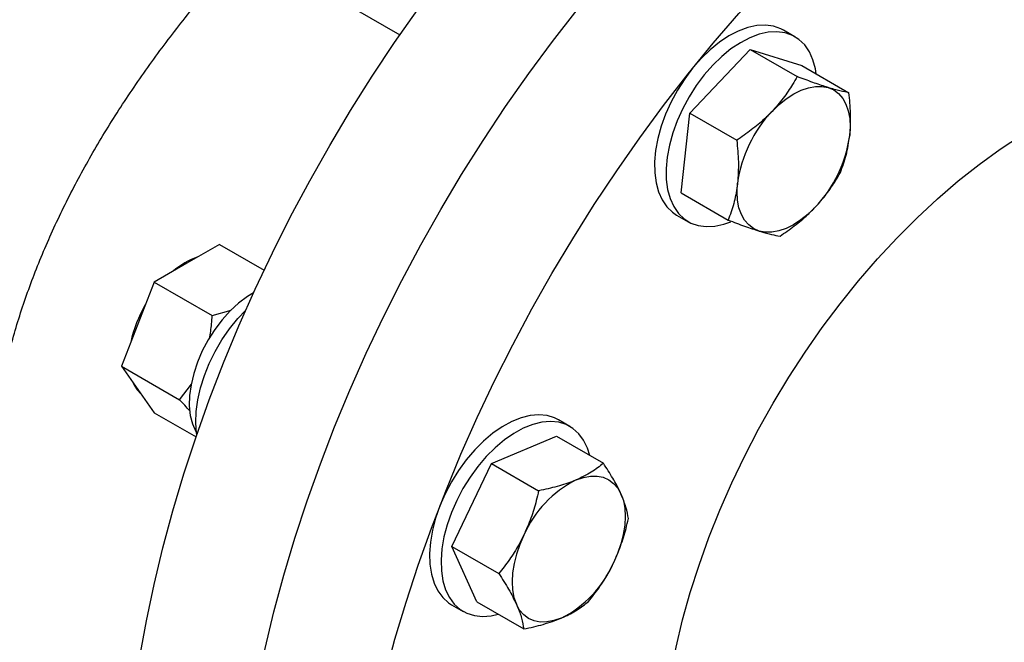
# Model space of a CAD drawing. Units: inches. Extents: x 0.1 to 16.9, y 0.1 to 10.9.
# Drawn here: x 8.7 to 8.9, y 7.3 to 7.5 of the extents above; entities that cross this region are included whole.
import ezdxf

# ---------------------------------------------------------------- set-up
doc = ezdxf.new("R2010")
doc.units = ezdxf.units.IN
doc.header["$MEASUREMENT"] = 0
doc.linetypes.add('SLD-Solid', pattern=[0])

msp = doc.modelspace()

# ---------------------------------------------------------------- linework, layer by layer
at = {"color": 7, "linetype": 'SLD-Solid', "lineweight": 25}
for p, q in [((8.764623467964476, 7.483157413802371), (8.776028671996235, 7.476573329661008)), ((8.877244987079527, 7.476116064781068), (8.87428397743331, 7.477825419265196)), ((8.850304135427976, 7.456554745603437), (8.865773972937536, 7.47286591780325)), ((8.865773972937536, 7.47286591780325), (8.877825910710724, 7.465908482219968)), ((8.865773972937536, 7.47286591780325), (8.879044060666327, 7.468746213400158)), ((8.879044060666327, 7.468746213400158), (8.891095998439516, 7.461788777816876)), ((8.848104385647208, 7.436123869000532), (8.850304135427976, 7.456554745603437)), ((8.850304135427976, 7.456554745603437), (8.862356073201166, 7.449597310020155)), ((8.848104385647208, 7.436123869000532), (8.860156323420398, 7.429166433417251)), ((8.846942449587791, 7.430463372103753), (8.84990345923401, 7.428754017619624)), ((8.729860568922202, 7.422946306619479), (8.721491478967693, 7.418114933827402)), ((8.729860568922202, 7.422946306619479), (8.741266073939991, 7.41636204872258)), ((8.721491478967693, 7.418114933827402), (8.713122389013185, 7.413283561035326)), ((8.713122389013185, 7.413283561035326), (8.70893784403593, 7.402498331317458)), ((8.713122389013185, 7.413283561035326), (8.727982679961558, 7.404704897672814)), ((8.727982679961558, 7.404704897672814), (8.732833388623353, 7.40606648682679)), ((8.70893784403593, 7.402498331317458), (8.704753299058675, 7.391713101599592)), ((8.704753299058675, 7.391713101599592), (8.719613590007048, 7.38313443823708)), ((8.704753299058675, 7.391713101599592), (8.70893784403593, 7.385759244673801)), ((8.719613590007048, 7.38313443823708), (8.722713718547018, 7.387127058159467)), ((8.70893784403593, 7.385759244673801), (8.713122389013183, 7.37980538774801)), ((8.713122389013183, 7.37980538774801), (8.723843373182524, 7.373616295325585)), ((8.81961730906842, 7.376301998836555), (8.8166562994222, 7.378011353320683)), ((8.799555082551349, 7.366795259808406), (8.816148086124201, 7.373834007022658)), ((8.816148086124201, 7.373834007022658), (8.828200023897391, 7.366876571439377)), ((8.78935354157281, 7.345582228041579), (8.799555082551349, 7.366795259808406)), ((8.799555082551349, 7.366795259808406), (8.811607020324539, 7.359837824225124)), ((8.78935354157281, 7.345582228041579), (8.801405479345998, 7.338624792458297)), ((8.795745004167122, 7.331407943489006), (8.78935354157281, 7.345582228041579)), ((8.795745004167122, 7.331407943489006), (8.80779694194031, 7.324450507905723)), ((8.789314771576684, 7.330649306159239), (8.792275781222903, 7.328939951675109))]:
    msp.add_line(p, q, dxfattribs=at)
at = {"color": 7, "linetype": 'SLD-Solid', "lineweight": 25, "flags": 128}
for points in [[(8.705657391539592, 7.272935370866859), (8.705810408014843, 7.28151542203133), (8.706269192540956, 7.290257288612069), (8.70703295087759, 7.299145836831303), (8.70810036081869, 7.308165678978377), (8.709469574481464, 7.317301200048721), (8.7111382215054, 7.326536584776283), (8.713103413155812, 7.335855845012669), (8.715361747324756, 7.345242847405563), (8.717909314420712, 7.354681341328523), (8.720741704136802, 7.364154987013806), (8.723854013085846, 7.373647383839508), (8.72724085328902, 7.383142098722053), (8.730896361503444, 7.392622694564885), (8.734814209372528, 7.402072758714099), (8.738987614381523, 7.411475931371761), (8.743409351599302, 7.420815933917734), (8.748071766186044, 7.430076597090951), (8.752966786645159, 7.439241888981377), (8.758085938796546, 7.448295942784204), (8.763420360446949, 7.457223084268195), (8.768960816732042, 7.466007858910663), (8.774697716103681, 7.47463505865209), (8.780621126934628, 7.483089748224077), (8.786720794712036, 7.49135729100503), (8.792986159789882, 7.499423374358849), (8.799406375669664, 7.507274034412731), (8.805970327777683, 7.514895680231199), (8.812666652706405, 7.522275117344509), (8.81948375788662, 7.529399570590703), (8.826409841656297, 7.536256706231761), (8.833432913691444, 7.542834653305572), (8.840540815763552, 7.549122024176746), (8.847721242787722, 7.555107934250709), (8.854961764125042, 7.560782020816933), (8.862249845102292, 7.566134460988694), (8.869572868711778, 7.571155988708296), (8.876918157453687, 7.575837910788315), (8.884272995283162, 7.580172121961112), (8.891624649624132, 7.584151118910531), (8.898960393411723, 7.587768013261528), (8.906267527125156, 7.591016543505209), (8.913533400772941, 7.593891085838655), (8.920745435792357, 7.596386663900752), (8.927891146825237, 7.5984989573872), (8.934958163332425, 7.600224309529739), (8.941934251009455, 7.601559733426697), (8.948807332966377, 7.602502917213863), (8.955565510635076, 7.603052228066748), (8.962197084367874, 7.603206715027301), (8.968690573691784, 7.602966110650203), (8.975034737183304, 7.602330831465851), (8.981218591929393, 7.601301977259276), (8.987231432540915, 7.599881329166208), (8.993062849685634, 7.598071346589609), (8.998702748108677, 7.595875162941985), (9.00414136410928, 7.593296580220882), (9.007423928415736, 7.591498600439868)], [(8.734107390938895, 7.256511535804801), (8.734260407414146, 7.26509158696927), (8.734719191940258, 7.273833453550012), (8.735482950276893, 7.282722001769244), (8.736550360217993, 7.291741843916319), (8.737919573880765, 7.300877364986662), (8.739588220904702, 7.310112749714224), (8.741553412555115, 7.319432009950612), (8.743811746724058, 7.328819012343505), (8.746359313820014, 7.338257506266465), (8.749191703536106, 7.347731151951748), (8.75230401248515, 7.357223548777449), (8.755690852688323, 7.366718263659995), (8.759346360902747, 7.376198859502827), (8.76326420877183, 7.38564892365204), (8.767437613780826, 7.395052096309704), (8.771859350998605, 7.404392098855677), (8.776521765585347, 7.413652762028891), (8.781416786044462, 7.422818053919319), (8.786535938195847, 7.431872107722146), (8.79187035984625, 7.440799249206136), (8.797410816131345, 7.449584023848605), (8.803147715502982, 7.458211223590031), (8.809071126333931, 7.466665913162018), (8.815170794111339, 7.474933455942971), (8.821436159189185, 7.48299953929679), (8.827856375068967, 7.490850199350672), (8.834420327176984, 7.49847184516914), (8.841116652105708, 7.50585128228245), (8.847933757285922, 7.512975735528644), (8.8548598410556, 7.519832871169703), (8.861882913090746, 7.526410818243513), (8.868990815162853, 7.532698189114688), (8.876171242187025, 7.538684099188651), (8.883411763524345, 7.544358185754874), (8.890699844501595, 7.549710625926635), (8.898022868111081, 7.554732153646238), (8.905368156852989, 7.559414075726257), (8.912722994682465, 7.563748286899052), (8.920074649023435, 7.567727283848472), (8.927410392811026, 7.571344178199469), (8.934717526524457, 7.574592708443151), (8.941983400172244, 7.577467250776595), (8.94919543519166, 7.579962828838694), (8.956341146224538, 7.582075122325141), (8.963408162731728, 7.583800474467679), (8.970384250408758, 7.585135898364639), (8.97725733236568, 7.586079082151805), (8.984015510034379, 7.586628393004688), (8.990647083767177, 7.586782879965243), (8.997140573091087, 7.586542275588145), (9.003484736582605, 7.585906996403793), (9.009668591328694, 7.584878142197218), (9.015681431940218, 7.583457494104151), (9.021512849084935, 7.58164751152755), (9.02715274750798, 7.579451327879926), (9.032591363508581, 7.576872745158822), (9.035873927815038, 7.575074765377809)], [(8.734107390938895, 7.256511535804801), (8.734260407414146, 7.26509158696927), (8.734719191940258, 7.273833453550012), (8.735482950276893, 7.282722001769244), (8.736550360217993, 7.291741843916319), (8.737919573880765, 7.300877364986662), (8.739588220904702, 7.310112749714224), (8.741553412555115, 7.319432009950612), (8.743811746724058, 7.328819012343505), (8.746359313820014, 7.338257506266465), (8.749191703536106, 7.347731151951748), (8.75230401248515, 7.357223548777449), (8.755690852688323, 7.366718263659995), (8.759346360902747, 7.376198859502827), (8.76326420877183, 7.38564892365204), (8.767437613780826, 7.395052096309704), (8.771859350998605, 7.404392098855677), (8.776521765585347, 7.413652762028891), (8.781416786044462, 7.422818053919319), (8.786535938195847, 7.431872107722146), (8.79187035984625, 7.440799249206136), (8.797410816131345, 7.449584023848605), (8.803147715502982, 7.458211223590031), (8.809071126333931, 7.466665913162018), (8.815170794111339, 7.474933455942971), (8.821436159189185, 7.48299953929679), (8.827856375068967, 7.490850199350672), (8.834420327176984, 7.49847184516914), (8.841116652105708, 7.50585128228245), (8.847933757285922, 7.512975735528644), (8.8548598410556, 7.519832871169703), (8.861882913090746, 7.526410818243513), (8.868990815162853, 7.532698189114688), (8.876171242187025, 7.538684099188651), (8.883411763524345, 7.544358185754874), (8.890699844501595, 7.549710625926635), (8.898022868111081, 7.554732153646238), (8.905368156852989, 7.559414075726257), (8.912722994682465, 7.563748286899052), (8.920074649023435, 7.567727283848472), (8.927410392811026, 7.571344178199469), (8.934717526524457, 7.574592708443151), (8.941983400172244, 7.577467250776595), (8.94919543519166, 7.579962828838694), (8.956341146224538, 7.582075122325141), (8.963408162731728, 7.583800474467679), (8.970384250408758, 7.585135898364639), (8.97725733236568, 7.586079082151805), (8.984015510034379, 7.586628393004688), (8.990647083767177, 7.586782879965243), (8.997140573091087, 7.586542275588145), (9.003484736582605, 7.585906996403793), (9.009668591328694, 7.584878142197218), (9.015681431940218, 7.583457494104151), (9.021512849084935, 7.58164751152755), (9.02715274750798, 7.579451327879926), (9.032591363508581, 7.576872745158822), (9.035873927815038, 7.575074765377809)], [(8.762557390338197, 7.240087700742742), (8.762710406813447, 7.248667751907213), (8.76316919133956, 7.257409618487952), (8.763932949676194, 7.266298166707186), (8.765000359617295, 7.27531800885426), (8.766369573280068, 7.284453529924605), (8.768038220304005, 7.293688914652167), (8.770003411954416, 7.303008174888553), (8.77226174612336, 7.312395177281446), (8.774809313219317, 7.321833671204406), (8.777641702935409, 7.331307316889689), (8.780754011884452, 7.340799713715391), (8.784140852087626, 7.350294428597936), (8.78779636030205, 7.359775024440768), (8.791714208171133, 7.369225088589982), (8.79588761318013, 7.378628261247646), (8.800309350397908, 7.387968263793619), (8.804971764984648, 7.397228926966834), (8.809866785443763, 7.40639421885726), (8.81498593759515, 7.415448272660087), (8.820320359245553, 7.424375414144078), (8.825860815530646, 7.433160188786545), (8.831597714902285, 7.441787388527974), (8.837521125733232, 7.450242078099961), (8.843620793510642, 7.458509620880912), (8.849886158588486, 7.466575704234731), (8.85630637446827, 7.474426364288614), (8.862870326576287, 7.482048010107083), (8.869566651505009, 7.489427447220392), (8.876383756685224, 7.496551900466585), (8.883309840454903, 7.503409036107644), (8.890332912490049, 7.509986983181456), (8.897440814562156, 7.516274354052629), (8.904621241586327, 7.522260264126593), (8.911861762923646, 7.527934350692816), (8.919149843900898, 7.533286790864578), (8.926472867510384, 7.538308318584178), (8.933818156252292, 7.542990240664198), (8.941172994081768, 7.547324451836995), (8.948524648422739, 7.551303448786414), (8.95586039221033, 7.554920343137412), (8.96316752592376, 7.558168873381093), (8.970433399571546, 7.561043415714538), (8.977645434590961, 7.563538993776636), (8.984791145623841, 7.565651287263083), (8.99185816213103, 7.567376639405622), (8.99883424980806, 7.56871206330258), (9.005707331764983, 7.569655247089746), (9.01246550943368, 7.57020455794263), (9.01909708316648, 7.570359044903185), (9.025590572490389, 7.570118440526087), (9.031934735981908, 7.569483161341734), (9.038118590727997, 7.568454307135159), (9.04413143133952, 7.567033659042091), (9.049962848484238, 7.565223676465491), (9.055602746907281, 7.563027492817867), (9.061041362907885, 7.560448910096764), (9.066269281242151, 7.557492392302806), (9.071277451422572, 7.554163057711693), (9.076057203386082, 7.550466670013524), (9.080600262503527, 7.546409628334784), (9.08489876390458, 7.541998956160292), (9.088945266093262, 7.537242289174246), (9.091101066745505, 7.534427131714124)], [(8.87428397743331, 7.477825419265196), (8.873638781044654, 7.47816428137753), (8.871745186604754, 7.478826214998409), (8.86967603429924, 7.479098901584504), (8.867463955896019, 7.478978040705455), (8.865143837192946, 7.478465538409527), (8.862752267847938, 7.477569477164075), (8.86032696433822, 7.476303988390226), (8.857906175148948, 7.474689029601909), (8.855528077571742, 7.472750069663944), (8.853230175626006, 7.470517687132832)], [(8.88271702472805, 7.466625856380395), (8.88251097981232, 7.467874951177995), (8.88187238315737, 7.470211471048724), (8.88094521358842, 7.472267646001618), (8.879744093123435, 7.474011048929373), (8.878287964149663, 7.475414185326358), (8.876599790690873, 7.476454926893402), (8.874706196250973, 7.477116860514281), (8.872637043945456, 7.477389547100375), (8.870424965542238, 7.477268686221326), (8.868104846839165, 7.476756183925398), (8.865713277494155, 7.475860122679947), (8.86328797398444, 7.474594633906098), (8.860867184795165, 7.472979675117781), (8.858489087217961, 7.471040715179816), (8.856191185272223, 7.468808332648703)], [(8.853230175626006, 7.470517687132832), (8.851048708598121, 7.46802708801465), (8.849018079526264, 7.465317550545302), (8.847170312643938, 7.462431805749278), (8.845534548338676, 7.459415363545876), (8.844136583590734, 7.456315795030574), (8.842998465139289, 7.453181982250454), (8.842138141792198, 7.450063347305106), (8.841569181362578, 7.447009072930601), (8.841300556696286, 7.444067326858359), (8.841336504164778, 7.441284502181255), (8.841676456854998, 7.438704485706825), (8.84231505350995, 7.436367965836096), (8.8432422230789, 7.434311790883202), (8.844443343543883, 7.432568387955447), (8.845899472517655, 7.431165251558461), (8.846942449587791, 7.430463372103753)], [(8.856191185272223, 7.468808332648703), (8.85400971824434, 7.466317733530521), (8.851979089172483, 7.463608196061173), (8.850131322290157, 7.46072245126515), (8.848495557984895, 7.457706009061747), (8.847097593236953, 7.454606440546446), (8.845959474785506, 7.451472627766325), (8.845099151438417, 7.448353992820977), (8.844530191008797, 7.445299718446472), (8.844261566342505, 7.442357972374231), (8.844297513810995, 7.439575147697126), (8.844637466501217, 7.436995131222695), (8.845276063156167, 7.434658611351968), (8.846203232725118, 7.432602436399073), (8.847404353190102, 7.430859033471319), (8.848860482163872, 7.429455897074333), (8.850548655622664, 7.42841515550729), (8.852442250062564, 7.427753221886411), (8.85451140236808, 7.427480535300316), (8.856723480771299, 7.427601396179364), (8.859043599474372, 7.428113898475294), (8.860812889624174, 7.428742539626194)], [(8.842990786698167, 7.286520912102659), (8.843145095013972, 7.292904175133045), (8.843607525665336, 7.299445151236723), (8.84437659734747, 7.306122887695292), (8.845449846491917, 7.312915993705703), (8.846823835158112, 7.319802708901451), (8.848494162046135, 7.326760973057592), (8.850455476595398, 7.333768496756286), (8.852701496124116, 7.340802832786533), (8.855225025954615, 7.347841448049351), (8.858017982460069, 7.354861795738084), (8.861071418958785, 7.361841387562624), (8.864375554373117, 7.368757865786182), (8.867919804561222, 7.375589074843863), (8.871692816221243, 7.382313132313614), (8.875682503259362, 7.388908499012222), (8.879876085505208, 7.395354047991813), (8.884260129650581, 7.401629132215832), (8.888820592280407, 7.407713650697725), (8.893542864858015, 7.413588112890464), (8.898411820520689, 7.419233701120642), (8.903411862535574, 7.42463233086715), (8.908526974260704, 7.429766708691358), (8.913740770451149, 7.43462038763321), (8.919036549745877, 7.439177819895787), (8.924397348167261, 7.443424406649601), (8.92980599346181, 7.447346544797039), (8.935245160108076, 7.450931670547186), (8.940697424815513, 7.45416829966144), (8.94614532233654, 7.457046064240983), (8.951571401412991, 7.459555745938292), (8.956958280677759, 7.461689305486283), (8.962288704332545, 7.46343990845051), (8.967545597423394, 7.464801947121913), (8.972712120536912, 7.465771058480009), (8.977771723741988, 7.466344138168954), (8.98270819960421, 7.466519350441734), (8.987505735103168, 7.466296134040618), (8.992148962286318, 7.465675203995033), (8.996623007497178, 7.46465854933111), (9.000913539020122, 7.463249426700235), (9.00500681298919, 7.461452349947007), (9.008889717413844, 7.459273075650043), (9.012549814180607, 7.456718584681914), (9.01597537889611, 7.453797059847306), (9.016740806459367, 7.453062490595922)], [(8.871385694677652, 7.457005480148016), (8.873181743751827, 7.458744261903007), (8.875041770204167, 7.46024325899623), (8.876933948466375, 7.461476823171818), (8.878825902843777, 7.462423847804719), (8.880685261472427, 7.463068129040898), (8.882480210210675, 7.463398643049776), (8.884180036987955, 7.463409734645026), (8.885755657296828, 7.463101214046377)], [(8.885755657296828, 7.463101214046377), (8.887180111836965, 7.462478360126811), (8.888429027796251, 7.461551830089578), (8.889481035876358, 7.4603374771205), (8.89031813592736, 7.458856079135558), (8.890926004935302, 7.457132983264998), (8.89129424209292, 7.455197672156895), (8.891416546760356, 7.453083259520879), (8.89129082627084, 7.450825923543379)], [(8.8680860700065, 7.42635916524366), (8.866661615466365, 7.426982019163226), (8.865412699507077, 7.427908549200458), (8.864360691426972, 7.429122902169537), (8.86352359137597, 7.430604300154478), (8.862915722368028, 7.43232739602504), (8.862547485210408, 7.434262707133142), (8.862425180542973, 7.436377119769158), (8.862550901032488, 7.438634455746658)], [(8.882456032625676, 7.43245489914202), (8.880659983551503, 7.430716117387029), (8.878799957099163, 7.429217120293806), (8.876907778836953, 7.427983556118218), (8.87501582445955, 7.427036531485318), (8.873156465830903, 7.42639225024914), (8.871361517092655, 7.426061736240261), (8.869661690315375, 7.426050644645012), (8.8680860700065, 7.42635916524366)], [(8.738544630494504, 7.410506699003543), (8.73699236306795, 7.40955323101181), (8.734767276281524, 7.407881348811711), (8.73261027526986, 7.405895931428939), (8.730563105784846, 7.403635403853099), (8.728665387942062, 7.40114351544861), (8.726953849428599, 7.398468493246658), (8.725461614689804, 7.395662108578144), (8.72421756385175, 7.392778675111645), (8.723245773786607, 7.389873997687964), (8.72256505213828, 7.387004292295122), (8.722188573326667, 7.38422509808617), (8.722123623575076, 7.381590202496189), (8.722371459895538, 7.379150600261362), (8.722927285761074, 7.376953506486854), (8.723780343935806, 7.375041442864156), (8.723980758635133, 7.374703851264038)], [(8.724050556744984, 7.374220126820755), (8.723996994923569, 7.37458362726137), (8.723793816480827, 7.377260385231587), (8.72389549489144, 7.380120507450388), (8.724300426626133, 7.383118888081827), (8.725002225669556, 7.386208240872203), (8.72598982423156, 7.38933984488252), (8.727247647292858, 7.392464312846806), (8.728755858232388, 7.395532370038798), (8.73049067166267, 7.398495631363808), (8.732424728539584, 7.401307364420576), (8.73452752763083, 7.403923226499149), (8.736572919867847, 7.406111623702835)], [(8.8166562994222, 7.378011353320683), (8.815709000512255, 7.378487200801329), (8.813783991746595, 7.379084820594805), (8.811688684875234, 7.379292047279884), (8.809456124139206, 7.379105612767949), (8.807121518354986, 7.378528457242627), (8.804721685650419, 7.377569682791328), (8.802294472820844, 7.376244409859892), (8.799878158462533, 7.374573538794127), (8.79751084929635, 7.372583420228872), (8.795229879202008, 7.370305439522738), (8.793071220440483, 7.367775521792263), (8.79106891634996, 7.365033565351354), (8.789254544462072, 7.362122812491051), (8.787656718505335, 7.359089167522758)], [(8.824695509029336, 7.368899684809526), (8.824109877058183, 7.370760502713238), (8.823135913681769, 7.372766673598834), (8.82189086369511, 7.374455134787105), (8.820394362280252, 7.375799258236474), (8.818670010158474, 7.376777846317201), (8.816745001392814, 7.377375466110676), (8.814649694521453, 7.377582692795754), (8.812417133785424, 7.377396258283821), (8.810082528001205, 7.376819102758499), (8.807682695296638, 7.3758603283072), (8.805255482467063, 7.374535055375762), (8.80283916810875, 7.372864184309999), (8.800471858942569, 7.370874065744744), (8.798190888848227, 7.36859608503861), (8.796032230086702, 7.366066167308134), (8.794029925996181, 7.363324210867225), (8.792215554108289, 7.360413458006921), (8.790617728151554, 7.35737981303863)], [(8.82119822483267, 7.362609781860206), (8.82305758346132, 7.363254063096385), (8.824852532199568, 7.363584577105263), (8.826552358976848, 7.363595668700512), (8.828127979285721, 7.363287148101864), (8.829552433825858, 7.362664294182298), (8.830801349785144, 7.361737764145065), (8.83185335786525, 7.360523411175987), (8.832690457916252, 7.359042013191045)], [(8.787656718505335, 7.359089167522758), (8.786300637149589, 7.35598047283984), (8.785207686607894, 7.352845754414488), (8.784395103363194, 7.349734448628862), (8.783875702338664, 7.346695622633804), (8.783657674798743, 7.343777200530562), (8.783744459167977, 7.341025207579087), (8.784134686805018, 7.338483044352184), (8.784822203586923, 7.336190802282556), (8.785796166963335, 7.334184631396958), (8.787041216949994, 7.332496170208687), (8.788537718364852, 7.331152046759319), (8.789314771576684, 7.330649306159239)], [(8.790617728151554, 7.35737981303863), (8.789261646795808, 7.35427111835571), (8.788168696254113, 7.351136399930359), (8.78735611300941, 7.348025094144733), (8.786836711984883, 7.344986268149675), (8.786618684444962, 7.342067846046434), (8.786705468814194, 7.339315853094959), (8.787095696451237, 7.336773689868055), (8.78778321323314, 7.334481447798426), (8.788757176609554, 7.332475276912829), (8.790002226596213, 7.330786815724559), (8.79149872801107, 7.32944269227519), (8.793223080132849, 7.328464104194463), (8.795148088898507, 7.327866484400987), (8.79724339576987, 7.327659257715909), (8.799475956505898, 7.327845692227843), (8.801225538534583, 7.328244098343007)], [(8.832690457916252, 7.359042013191045), (8.833298326924195, 7.357318917320485), (8.833666564081813, 7.355383606212381), (8.83378886874925, 7.353269193576365), (8.833663148259733, 7.351011857598865), (8.833291553725697, 7.348650221924308), (8.832680443232642, 7.346224694793852), (8.831840273050538, 7.343776777649187), (8.830785418724139, 7.341348355031345)], [(8.807800952556976, 7.348483892369665), (8.806746098230578, 7.346055469751823), (8.805905928048473, 7.343607552607157), (8.805294817555419, 7.341182025476703), (8.804923223021381, 7.338820389802145), (8.804797502531866, 7.336563053824645), (8.804919807199301, 7.334448641188628), (8.80528804435692, 7.332513330080526), (8.80589591336486, 7.330790234209965)], [(8.817388146448444, 7.327222465540805), (8.815528787819796, 7.326578184304626), (8.813733839081548, 7.326247670295748), (8.812034012304268, 7.326236578700499), (8.810458391995395, 7.326545099299147), (8.809033937455256, 7.327167953218713), (8.807785021495972, 7.328094483255945), (8.806733013415865, 7.329308836225024), (8.80589591336486, 7.330790234209965)]]:
    msp.add_lwpolyline(points, dxfattribs=at)
at = {"color": 7, "linetype": 'SLD-Solid', "lineweight": 25}
for centre, radius, start, end in [((8.895355377991832, 7.434168361498081), 0.03310709450273881, 136.3860916141618, 172.2472548044463), ((8.858486349311525, 7.455292017791941), 0.03310709450270873, 316.3860916141465, 352.2472548044649), ((8.730447197689125, 7.401784952247294), 0.01897903160060427, 108.8359001403239, 131.1587233269593), ((8.739041533868157, 7.391010246919179), 0.03262641238835784, 149.7496995529871, 167.8389407067282), ((8.715356056173206, 7.390783404240843), 0.008311677576192947, 203.4346191690479, 226.7667238236792), ((8.834249254020426, 7.336815864888506), 0.0289077068547924, 116.8381851298942, 156.1946745055691), ((8.804337117260703, 7.353016382512493), 0.0289077068547751, 296.8381851298802, 336.1946745055779)]:
    msp.add_arc(centre, radius, start, end, dxfattribs=at)
for points, knots in [([(8.671268510363415, 7.359758627325192), (8.671371453889757, 7.363562307201097), (8.671577717235847, 7.37118357068932), (8.673199383387562, 7.382966570090325), (8.675735849210474, 7.394897326712388), (8.679259759461223, 7.406910883427881), (8.683732874568015, 7.418933382529295), (8.689079911981919, 7.430913892911471), (8.695229348511488, 7.442780388182259), (8.702168843328288, 7.454546808040208), (8.709870979679684, 7.466154991472647), (8.718262745601853, 7.477558180282404), (8.727192886334851, 7.488601285035364), (8.736621957868449, 7.49927160611311), (8.746488627233857, 7.509505333775794), (8.756708386735934, 7.519255199770551), (8.767123547452515, 7.528399772428552), (8.777547440067432, 7.536800514664503), (8.7878919654634, 7.544409980849552), (8.798087895230985, 7.55122225702658), (8.808129302852102, 7.55724969758001), (8.817836673873698, 7.562381194831975), (8.827161017670331, 7.566620665044371), (8.836015925252076, 7.569861023848856), (8.841977000610893, 7.571748018134588), (8.844834225471242, 7.572278844491118), (8.845007711871716, 7.572311075469908)], [0, 0, 0, 0, 0.04279455466810658, 0.08574553790738827, 0.1286996940181297, 0.1714985910845585, 0.2142470516943354, 0.2571421235769458, 0.3000414534113073, 0.3427957401245156, 0.386532614556888, 0.4304210035508043, 0.4743084519302428, 0.5180440392579485, 0.5624910077211598, 0.6071040631113123, 0.6517119145743758, 0.6961517601011259, 0.7395550759120902, 0.7831215246936661, 0.8266866694079609, 0.8700882002516637, 0.9123773835069158, 0.954815043300806, 0.9972564373206513, 1, 1, 1, 1]), ([(8.877825910710724, 7.465908482219968), (8.877443731629858, 7.465242820081404), (8.87636957918523, 7.463371910214193), (8.874340591053162, 7.460338256641784), (8.872374952273553, 7.458121246673444), (8.871385694677652, 7.457005480148016)], [0, 0, 0, 0, 0.2152816573460295, 0.6050705810414367, 1, 1, 1, 1]), ([(8.885755657296828, 7.463101214046377), (8.88559680358717, 7.463150942932359), (8.884394071991242, 7.463527456030668), (8.88186571511683, 7.46438784187805), (8.879180713107417, 7.465398515159032), (8.877825910710724, 7.465908482219968)], [0, 0, 0, 0, 0.07010571820324478, 0.530792529304918, 1, 1, 1, 1]), ([(8.891095998439516, 7.461788777816876), (8.890380304987534, 7.461914405589379), (8.888935796058945, 7.462167964481888), (8.886822103862304, 7.462788252610657), (8.885755657296828, 7.463101214046377)], [0, 0, 0, 0, 0.4954579634770064, 1, 1, 1, 1]), ([(8.891290826270842, 7.450825923543379), (8.891315356111939, 7.451069009384349), (8.891501079284513, 7.452909489043825), (8.891590542474905, 7.456530066382473), (8.891261850391013, 7.460025198658422), (8.891095998439516, 7.461788777816876)], [0, 0, 0, 0, 0.0701057182032522, 0.5307925293049214, 1, 1, 1, 1]), ([(8.871385694677652, 7.457005480148016), (8.870753849051713, 7.456365903455346), (8.869100554860593, 7.454692380070271), (8.866096913820984, 7.45218366879585), (8.863607664740483, 7.450462640861612), (8.862356073201166, 7.449597310020155)], [0, 0, 0, 0, 0.2352153997768636, 0.6154671934847439, 1, 1, 1, 1]), ([(8.88889624865875, 7.441357901213973), (8.88943674001712, 7.442808032023033), (8.890527632480683, 7.445734881354275), (8.891034892345568, 7.449118663306203), (8.89129082627084, 7.450825923543379)], [0, 0, 0, 0, 0.4954579634770059, 1, 1, 1, 1]), ([(8.862356073201166, 7.449597310020155), (8.862539315524506, 7.44772937664982), (8.862909159864184, 7.443959261911476), (8.86267104167074, 7.440420107779816), (8.862550901032488, 7.438634455746658)], [0, 0, 0, 0, 0.4954579634770073, 1, 1, 1, 1]), ([(8.882456032625678, 7.43245489914202), (8.883432094537735, 7.433554847027669), (8.885398811962729, 7.435771188682397), (8.887430193436268, 7.438804382680913), (8.88851407213427, 7.440692240860125), (8.88889624865875, 7.441357901213973)], [0, 0, 0, 0, 0.3894480144898028, 0.784718865435999, 1, 1, 1, 1]), ([(8.862550901032488, 7.438634455746658), (8.862523278040655, 7.438393155543601), (8.862314135647157, 7.436566195512588), (8.861659111494344, 7.433272109567983), (8.860660303484687, 7.430543326783832), (8.860156323420398, 7.429166433417251)], [0, 0, 0, 0, 0.07010571820324876, 0.5307925293049192, 1, 1, 1, 1]), ([(8.87342641114919, 7.425046729014159), (8.874665306278514, 7.425903001244858), (8.877154806039401, 7.427623638821944), (8.880160291345128, 7.430131103522514), (8.881824180818198, 7.431815326000728), (8.882456032625676, 7.43245489914202)], [0, 0, 0, 0, 0.380593488083301, 0.7647841816099546, 0.9999999999999999, 0.9999999999999999, 0.9999999999999999, 0.9999999999999999]), ([(8.860156323420398, 7.429166433417251), (8.861595750554093, 7.428623003083474), (8.864500996285924, 7.427526178783863), (8.866883830154004, 7.426750518475361), (8.8680860700065, 7.42635916524366)], [0, 0, 0, 0, 0.4954579634770071, 1, 1, 1, 1]), ([(8.8680860700065, 7.42635916524366), (8.868241830565422, 7.426311221995589), (8.869421142940428, 7.425948228525746), (8.87138393885242, 7.425414334072404), (8.872741440768282, 7.425170010283222), (8.87342641114919, 7.425046729014159)], [0, 0, 0, 0, 0.07010571820324506, 0.5307925293049175, 0.9999999999999999, 0.9999999999999999, 0.9999999999999999, 0.9999999999999999]), ([(8.727308762343135, 7.398827794780631), (8.727520476418164, 7.400079169721841), (8.727849934253765, 7.402026490794387), (8.727947729328623, 7.403999699612456), (8.727982679961558, 7.404704897672814)], [0, 0, 0, 0, 0.642613567352691, 1, 1, 1, 1]), ([(8.722241170962796, 7.380304359522572), (8.721823950956221, 7.380774591058709), (8.721008291245651, 7.381693887623161), (8.720071299105664, 7.382661682420453), (8.719613590007048, 7.38313443823708)], [0, 0, 0, 0, 0.5115123392380687, 1, 1, 1, 1]), ([(8.828200023897391, 7.366876571439377), (8.827214502374698, 7.366096108412923), (8.825225390088004, 7.364520872804686), (8.822548718278528, 7.363250658415132), (8.82119822483267, 7.362609781860206)], [0, 0, 0, 0, 0.4954579634770072, 1, 1, 1, 1]), ([(8.832690457916252, 7.359042013191045), (8.832613145250626, 7.359210931732901), (8.832027786646675, 7.360489867351498), (8.830663437014367, 7.363051698455964), (8.829026162407928, 7.36559384916769), (8.828200023897391, 7.366876571439377)], [0, 0, 0, 0, 0.07010571820325218, 0.5307925293049229, 1, 1, 1, 1]), ([(8.82119822483267, 7.362609781860206), (8.820999980398582, 7.362527235505594), (8.819499009189848, 7.361902250989747), (8.81640834545443, 7.360874393439744), (8.813217208873134, 7.360185451564255), (8.811607020324539, 7.359837824225124)], [0, 0, 0, 0, 0.07010571820324425, 0.5307925293049172, 1, 1, 1, 1]), ([(8.811607020324539, 7.359837824225124), (8.811409822125972, 7.359000047570554), (8.810855576910384, 7.35664539268071), (8.809704222916356, 7.352795148912485), (8.80843814060718, 7.349927240203521), (8.807800952556976, 7.348483892369665)], [0, 0, 0, 0, 0.2152816573460296, 0.6050705810414362, 1, 1, 1, 1]), ([(8.834591486491702, 7.352702286886804), (8.83443435252069, 7.35364436866863), (8.834117203574472, 7.355545805018982), (8.83316891125456, 7.357869574037854), (8.832690457916252, 7.359042013191045)], [0, 0, 0, 0, 0.4954579634770067, 1, 1, 1, 1]), ([(8.830785418724139, 7.341348355031345), (8.831414302580594, 7.34277133296348), (8.832681473057699, 7.345638564498626), (8.833835027943847, 7.349488527756474), (8.834394290169014, 7.351864512650127), (8.834591486491702, 7.352702286886804)], [0, 0, 0, 0, 0.3894480144898024, 0.7847188654359999, 1, 1, 1, 1]), ([(8.807800952556976, 7.348483892369665), (8.807378725227968, 7.347649277404529), (8.80627392057044, 7.345465414737712), (8.80415578486297, 7.342132789555175), (8.802325662659168, 7.339798480389065), (8.801405479345998, 7.338624792458297)], [0, 0, 0, 0, 0.2352153997768623, 0.6154671934847439, 1, 1, 1, 1]), ([(8.824389945513163, 7.331489255119976), (8.825300852838234, 7.332650701925923), (8.827131276991407, 7.33498457303192), (8.829251294930398, 7.33831591631589), (8.830363185217173, 7.340513743614256), (8.830785418724139, 7.341348355031345)], [0, 0, 0, 0, 0.3805934880833006, 0.7647841816099531, 0.9999999999999999, 0.9999999999999999, 0.9999999999999999, 0.9999999999999999]), ([(8.801405479345998, 7.338624792458297), (8.802286346998722, 7.337264908115196), (8.804064232748182, 7.334520206357741), (8.805281666739532, 7.332041065159137), (8.80589591336486, 7.330790234209965)], [0, 0, 0, 0, 0.4954579634770069, 1, 1, 1, 1]), ([(8.817388146448444, 7.327222465540805), (8.817583297731797, 7.327306797533328), (8.819060849719609, 7.32794530167764), (8.821585952492603, 7.329299650621683), (8.82344958898035, 7.330754941988972), (8.824389945513163, 7.331489255119976)], [0, 0, 0, 0, 0.07010571820324363, 0.5307925293049166, 1, 1, 1, 1]), ([(8.80589591336486, 7.330790234209965), (8.805970132879754, 7.330623101306022), (8.80653207226278, 7.329357685315888), (8.807330860932668, 7.327122345605464), (8.807640635445557, 7.325346544385537), (8.80779694194031, 7.324450507905723)], [0, 0, 0, 0, 0.07010571820324814, 0.5307925293049187, 1, 1, 1, 1]), ([(8.80779694194031, 7.324450507905723), (8.809506197144714, 7.324813168370903), (8.812956046234651, 7.325545138572036), (8.815901859715565, 7.32665998078186), (8.817388146448444, 7.327222465540805)], [0, 0, 0, 0, 0.4954579634770059, 1, 1, 1, 1])]:
    msp.add_open_spline(points, degree=3, knots=knots, dxfattribs=at)

doc.saveas('drawing.dxf')
